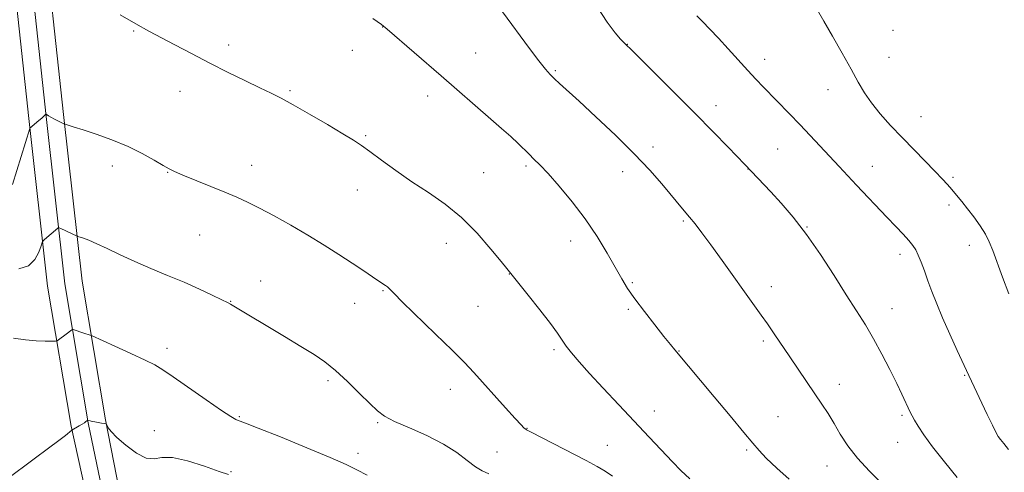
# Model space of a CAD drawing. Extents: x 2179800 to 2182700, y 354800 to 357700.
# Drawn here: x 2180517 to 2180812, y 356288 to 356424 of the extents above; entities that cross this region are included whole.
import ezdxf

# ---------------------------------------------------------------- set-up
doc = ezdxf.new("R2010")
doc.units = 0
doc.header["$MEASUREMENT"] = 0
for name, color, linetype, lineweight in [('DTM HARD BREAKLINE', 7, 'Continuous', 0), ('DTM SPOT ELEVATION', 2, 'Continuous', 13), ('INDEX CONTOUR', 41, 'Continuous', 13), ('INTERMEDIATE CONTOUR', 44, 'Continuous', 0)]:
    doc.layers.add(name, color=color, linetype=linetype, lineweight=lineweight)

msp = doc.modelspace()

# ---------------------------------------------------------------- linework, layer by layer
at = {"layer": 'DTM HARD BREAKLINE'}
for points in [[(2180517.66, 356535.51, 1090.24), (2180520.67, 356501.93, 1091.66), (2180523.2, 356455.98, 1093.35), (2180529.7, 356395.68, 1095.83), (2180535.33, 356345.7, 1098.8), (2180542.29, 356304.19, 1101.86), (2180553.77, 356245.32, 1108.61), (2180565.14, 356205.16, 1114.46), (2180577.85, 356164.95, 1120.93), (2180593.66, 356122.92, 1129.41)], [(2180502.72, 356534.17, 1090.24), (2180505.75, 356500.36, 1091.66), (2180512.76, 356454.88, 1093.35), (2180519.26, 356394.52, 1095.83), (2180524.93, 356344.24, 1098.8), (2180531.96, 356302.28, 1101.86), (2180545.03, 356243.18, 1108.61), (2180556.52, 356202.58, 1114.46), (2180569.35, 356162.01, 1120.93), (2180585.26, 356119.7, 1129.41)], [(2180510.19, 356534.84, 1090.44), (2180513.21, 356501.13, 1091.86), (2180517.98, 356455.43, 1093.55), (2180524.48, 356395.1, 1096.03), (2180530.13, 356344.97, 1099), (2180537.12, 356303.27, 1102.06), (2180549.4, 356244.25, 1108.81), (2180560.83, 356203.87, 1114.66), (2180573.6, 356163.48, 1121.13), (2180589.46, 356121.31, 1129.61)]]:
    msp.add_polyline3d(points, dxfattribs=at)
at = {"layer": 'DTM SPOT ELEVATION'}
for p in [(2180550.7, 356420.75, 1094.12), (2180625.43, 356421.92, 1092.03), (2180778.64, 356420.95, 1082.88), (2180579.28, 356416.56, 1093.57), (2180616.33, 356414.91, 1092.67), (2180698.94, 356416.74, 1087.97), (2180653.36, 356414.17, 1091.08), (2180740.08, 356412.26, 1085.39), (2180777.41, 356412.88, 1083.15), (2180677.29, 356408.8, 1089.82), (2180564.69, 356402.61, 1094.65), (2180597.66, 356402.84, 1093.82), (2180759.12, 356403.17, 1084.67), (2180638.98, 356401.21, 1092.56), (2180725.57, 356398.36, 1087.42), (2180787.05, 356395.02, 1083.12), (2180620.39, 356389.35, 1093.82), (2180706.65, 356385.94, 1089.54), (2180744.02, 356385.33, 1086.99), (2180544.38, 356380.21, 1096.51), (2180586.13, 356380.49, 1095.33), (2180668.49, 356380.23, 1092.29), (2180735.08, 356379.34, 1088.03), (2180772.44, 356380.13, 1085.27), (2180560.94, 356378.37, 1096.06), (2180655.76, 356378.22, 1093.04), (2180697.48, 356378.59, 1090.63), (2180796.67, 356376.85, 1083.75), (2180617.87, 356373.09, 1094.71), (2180795.41, 356368.55, 1084.36), (2180715.75, 356363.81, 1090.19), (2180752.81, 356361.98, 1087.94), (2180570.51, 356359.61, 1096.93), (2180644.62, 356357.05, 1094.73), (2180681.87, 356357.78, 1092.66), (2180801.52, 356356.43, 1084.57), (2180780.79, 356353.77, 1086.49), (2180663.49, 356347.84, 1094.03), (2180588.81, 356345.79, 1097.3), (2180700.4, 356345.32, 1091.81), (2180742.16, 356344.11, 1089.45), (2180625.58, 356342.92, 1096.11), (2180579.85, 356339.68, 1097.95), (2180617.08, 356339.05, 1096.66), (2180654.09, 356338.17, 1094.92), (2180778.32, 356337.51, 1087.22), (2180699.16, 356337.31, 1092.24), (2180560.74, 356325.6, 1099.49), (2180739.68, 356327.77, 1090.3), (2180676.89, 356325.17, 1094.28), (2180714.37, 356324.8, 1091.94), (2180800.13, 356317.52, 1086.11), (2180609.02, 356315.95, 1098.31), (2180762.51, 356314.76, 1089.41), (2180645.74, 356313.33, 1096.66), (2180582.5, 356305.12, 1099.85), (2180706.99, 356306.81, 1093.35), (2180744.09, 356305.16, 1091.02), (2180781.3, 356305.53, 1088.26), (2180623.97, 356303.32, 1098.17), (2180556.91, 356300.92, 1101.44), (2180668.79, 356301.61, 1095.95), (2180692.89, 356296.49, 1095.08), (2180780.06, 356297.42, 1088.8), (2180618.03, 356294.17, 1099.37), (2180659.84, 356294.54, 1097.09), (2180734.72, 356295.17, 1092.25), (2180758.79, 356290.33, 1090.7), (2180579.94, 356288.59, 1101.85)]:
    msp.add_point(p, dxfattribs=at)
at = {"layer": 'INDEX CONTOUR'}
for points in [[(2180775.465, 356284.879, 1090), (2180771.548, 356288.74, 1090), (2180767.945, 356292.645, 1090), (2180765.083, 356296.384, 1090), (2180762.835, 356299.88, 1090), (2180760.937, 356303.088, 1090), (2180759.143, 356306.019, 1090), (2180757.283, 356308.893, 1090), (2180755.204, 356311.99, 1090), (2180747.636, 356323.053, 1090), (2180742.951, 356329.951, 1090), (2180740.936, 356332.896, 1090), (2180739.103, 356335.528, 1090), (2180737.105, 356338.341, 1090), (2180727.388, 356351.911, 1090), (2180723.933, 356356.671, 1090), (2180721.257, 356360.269, 1090), (2180719.231, 356362.892, 1090), (2180717.57, 356364.956, 1090), (2180715.996, 356366.858, 1090), (2180709.294, 356374.875, 1090), (2180705.652, 356379.028, 1090), (2180700.998, 356383.953, 1090), (2180695.349, 356389.494, 1090), (2180689.496, 356394.99, 1090), (2180684.423, 356399.65, 1090), (2180678.572, 356404.996, 1090), (2180677.04, 356406.421, 1090), (2180675.784, 356407.661, 1090), (2180674.368, 356409.257, 1090), (2180672.373, 356411.762, 1090), (2180669.558, 356415.484, 1090), (2180661.417, 356426.475, 1090)], [(2180620.86, 356287.623, 1100), (2180617.71, 356289.228, 1100), (2180614.488, 356290.772, 1100), (2180609.761, 356292.844, 1100), (2180602.685, 356295.796, 1100), (2180594.774, 356299.03, 1100), (2180588.129, 356301.706, 1100), (2180584.308, 356303.21, 1100), (2180582.679, 356303.813, 1100), (2180582.066, 356304.007, 1100), (2180581.384, 356304.283, 1100), (2180579.924, 356305.118, 1100), (2180577.065, 356306.987, 1100), (2180572.516, 356310.125, 1100), (2180562.635, 356317.05, 1100), (2180559.51, 356319.182, 1100), (2180557.089, 356320.624, 1100), (2180554.146, 356322.09, 1100), (2180549.871, 356324.075, 1100), (2180545.124, 356326.236, 1100), (2180538.073, 356329.402, 1100), (2180537.714, 356329.532, 1100), (2180535.738, 356330.182, 1100), (2180532.581, 356331.272, 1100), (2180532.355, 356331.271, 1100), (2180532.14, 356331.126, 1100), (2180530.53, 356329.884, 1100), (2180528.201, 356328.161, 1100), (2180527.784, 356327.896, 1100), (2180527.262, 356327.797, 1100), (2180526.188, 356327.778, 1100), (2180524.229, 356327.783, 1100), (2180521.506, 356327.87, 1100), (2180518.254, 356328.126, 1100), (2180514.687, 356328.632, 1100)]]:
    msp.add_polyline3d(points, dxfattribs=at)
at = {"layer": 'INTERMEDIATE CONTOUR'}
for points in [[(2180797.907, 356286.852, 1088), (2180794.06, 356291.544, 1088), (2180790.491, 356296.06, 1088), (2180787.887, 356299.625, 1088), (2180786.173, 356302.237, 1088), (2180785.084, 356304.088, 1088), (2180784.368, 356305.397, 1088), (2180783.817, 356306.492, 1088), (2180781.31, 356311.832, 1088), (2180779.748, 356315.081, 1088), (2180777.699, 356319.246, 1088), (2180775.323, 356323.901, 1088), (2180772.831, 356328.495, 1088), (2180770.353, 356332.676, 1088), (2180767.707, 356336.86, 1088), (2180764.628, 356341.659, 1088), (2180760.946, 356347.459, 1088), (2180756.87, 356353.735, 1088), (2180752.703, 356359.742, 1088), (2180748.717, 356364.874, 1088), (2180745.084, 356369.09, 1088), (2180741.947, 356372.499, 1088), (2180734.218, 356380.677, 1088), (2180729.163, 356385.898, 1088), (2180724.7, 356390.474, 1088), (2180719.213, 356396.046, 1088), (2180713.07, 356402.218, 1088), (2180699.925, 356415.304, 1088), (2180698.69, 356416.51, 1088), (2180697.936, 356417.22, 1088), (2180696.875, 356418.256, 1088), (2180695.244, 356420.149, 1088), (2180692.905, 356423.346, 1088), (2180689.863, 356428.005, 1088)], [(2180813.396, 356341.934, 1084), (2180811.549, 356346.924, 1084), (2180808.606, 356354.971, 1084), (2180807.556, 356357.543, 1084), (2180806.361, 356359.852, 1084), (2180804.765, 356362.36, 1084), (2180802.906, 356364.974, 1084), (2180801.017, 356367.464, 1084), (2180799.289, 356369.647, 1084), (2180797.738, 356371.537, 1084), (2180796.335, 356373.197, 1084), (2180795.002, 356374.734, 1084), (2180793.446, 356376.442, 1084), (2180791.327, 356378.655, 1084), (2180784.977, 356385.087, 1084), (2180781.36, 356388.79, 1084), (2180777.9, 356392.441, 1084), (2180774.786, 356395.924, 1084), (2180772.171, 356399.161, 1084), (2180770.106, 356402.17, 1084), (2180768.237, 356405.361, 1084), (2180766.107, 356409.239, 1084), (2180763.421, 356414.075, 1084), (2180760.527, 356419.203, 1084), (2180757.933, 356423.722, 1084), (2180756.023, 356426.95, 1084)], [(2180717.667, 356286.529, 1094), (2180714.959, 356288.986, 1094), (2180712.446, 356291.557, 1094), (2180705.46, 356298.937, 1094), (2180696.321, 356308.64, 1094), (2180691.657, 356313.627, 1094), (2180687.575, 356318.056, 1094), (2180684.455, 356321.55, 1094), (2180682.197, 356324.22, 1094), (2180680.583, 356326.299, 1094), (2180679.331, 356328.082, 1094), (2180677.93, 356330.119, 1094), (2180675.807, 356333.02, 1094), (2180672.639, 356337.108, 1094), (2180669.109, 356341.554, 1094), (2180662.696, 356349.483, 1094), (2180661.005, 356351.606, 1094), (2180657.971, 356355.363, 1094), (2180653.876, 356360.076, 1094), (2180649.161, 356364.802, 1094), (2180644.21, 356368.818, 1094), (2180639.187, 356372.279, 1094), (2180634.205, 356375.557, 1094), (2180629.411, 356378.9, 1094), (2180625.108, 356382.053, 1094), (2180621.634, 356384.635, 1094), (2180619.106, 356386.443, 1094), (2180616.75, 356387.973, 1094), (2180613.565, 356389.902, 1094), (2180608.908, 356392.674, 1094), (2180603.561, 356395.817, 1094), (2180598.66, 356398.631, 1094), (2180594.993, 356400.624, 1094), (2180591.967, 356402.138, 1094), (2180588.633, 356403.724, 1094), (2180584.278, 356405.809, 1094), (2180579.106, 356408.332, 1094), (2180573.555, 356411.108, 1094), (2180568.07, 356413.934, 1094), (2180563.141, 356416.53, 1094), (2180555.341, 356420.718, 1094), (2180551.41, 356422.919, 1094), (2180546.733, 356425.595, 1094)], [(2180747.47, 356286.35, 1092), (2180743.782, 356289.662, 1092), (2180740.599, 356292.704, 1092), (2180738.434, 356294.945, 1092), (2180736.551, 356297.142, 1092), (2180733.901, 356300.376, 1092), (2180729.799, 356305.325, 1092), (2180725.008, 356311.06, 1092), (2180713.168, 356325.109, 1092), (2180711.816, 356326.756, 1092), (2180709.87, 356329.171, 1092), (2180707.119, 356332.632, 1092), (2180704.013, 356336.621, 1092), (2180701.166, 356340.422, 1092), (2180699.008, 356343.549, 1092), (2180697.222, 356346.446, 1092), (2180692.846, 356354.079, 1092), (2180689.813, 356359.077, 1092), (2180686.266, 356364.372, 1092), (2180682.338, 356369.554, 1092), (2180678.455, 356374.224, 1092), (2180675.114, 356377.984, 1092), (2180672.669, 356380.585, 1092), (2180670.894, 356382.354, 1092), (2180669.419, 356383.774, 1092), (2180666.131, 356386.983, 1092), (2180663.911, 356389.056, 1092), (2180661.124, 356391.546, 1092), (2180657.925, 356394.339, 1092), (2180643.08, 356407.238, 1092), (2180626.873, 356421.231, 1092), (2180625.088, 356422.641, 1092), (2180622.512, 356424.443, 1092)], [(2180813.327, 356295.323, 1086), (2180811.882, 356297.058, 1086), (2180810.936, 356298.249, 1086), (2180810.256, 356299.209, 1086), (2180809.551, 356300.451, 1086), (2180808.512, 356302.536, 1086), (2180806.953, 356305.777, 1086), (2180801.405, 356317.42, 1086), (2180797.902, 356324.984, 1086), (2180795.695, 356329.82, 1086), (2180793.535, 356334.712, 1086), (2180791.762, 356338.979, 1086), (2180790.341, 356342.636, 1086), (2180789.149, 356345.873, 1086), (2180788.078, 356348.826, 1086), (2180787.108, 356351.421, 1086), (2180786.246, 356353.531, 1086), (2180785.458, 356355.112, 1086), (2180784.565, 356356.45, 1086), (2180783.355, 356357.914, 1086), (2180781.655, 356359.809, 1086), (2180779.466, 356362.168, 1086), (2180776.83, 356364.96, 1086), (2180767.684, 356374.561, 1086), (2180762.473, 356380.094, 1086), (2180753.8, 356389.352, 1086), (2180750.636, 356392.683, 1086), (2180747.573, 356395.864, 1086), (2180739.752, 356403.908, 1086), (2180737.489, 356406.286, 1086), (2180735.034, 356408.933, 1086), (2180729.197, 356415.359, 1086), (2180726.259, 356418.55, 1086), (2180723.633, 356421.315, 1086), (2180721.427, 356423.571, 1086), (2180719.721, 356425.291, 1086)], [(2180694.484, 356287.307, 1096), (2180692.267, 356288.814, 1096), (2180689.857, 356290.203, 1096), (2180686.505, 356291.971, 1096), (2180670.057, 356300.506, 1096), (2180668.687, 356301.177, 1096), (2180668.507, 356301.281, 1096), (2180668.267, 356301.456, 1096), (2180667.877, 356301.805, 1096), (2180667.001, 356302.707, 1096), (2180665.24, 356304.609, 1096), (2180662.378, 356307.756, 1096), (2180652.822, 356318.346, 1096), (2180650.024, 356321.327, 1096), (2180646.37, 356325.017, 1096), (2180641.379, 356329.887, 1096), (2180631.478, 356339.454, 1096), (2180628.803, 356342.104, 1096), (2180627.541, 356343.397, 1096), (2180626.93, 356343.992, 1096), (2180626.306, 356344.47, 1096), (2180624.058, 356345.963, 1096), (2180619.544, 356349.017, 1096), (2180616.293, 356351.178, 1096), (2180612.37, 356353.727, 1096), (2180607.889, 356356.555, 1096), (2180602.996, 356359.538, 1096), (2180597.881, 356362.534, 1096), (2180592.918, 356365.322, 1096), (2180588.525, 356367.666, 1096), (2180584.941, 356369.428, 1096), (2180581.678, 356370.874, 1096), (2180578.068, 356372.37, 1096), (2180565.455, 356377.554, 1096), (2180563.041, 356378.574, 1096), (2180561.371, 356379.38, 1096), (2180559.56, 356380.417, 1096), (2180556.893, 356382.01, 1096), (2180553.341, 356383.999, 1096), (2180549.044, 356386.104, 1096), (2180544.236, 356388.071, 1096), (2180539.516, 356389.763, 1096), (2180535.575, 356391.07, 1096), (2180532.928, 356391.922, 1096), (2180530.158, 356392.784, 1096), (2180529.808, 356392.93, 1096), (2180527.013, 356394.327, 1096), (2180525.913, 356394.899, 1096), (2180525.174, 356395.312, 1096), (2180524.755, 356395.573, 1096), (2180524.44, 356395.793, 1096), (2180524.372, 356395.785, 1096), (2180524.111, 356395.503, 1096), (2180523.772, 356395.165, 1096), (2180523.172, 356394.624, 1096), (2180522.279, 356393.866, 1096), (2180519.592, 356391.635, 1096), (2180519.543, 356391.5, 1096), (2180514.368, 356374.761, 1096)], [(2180657.348, 356287.972, 1098), (2180655.385, 356288.855, 1098), (2180653.322, 356290.106, 1098), (2180650.877, 356291.988, 1098), (2180647.776, 356294.342, 1098), (2180643.749, 356296.902, 1098), (2180638.734, 356299.423, 1098), (2180633.513, 356301.734, 1098), (2180629.07, 356303.687, 1098), (2180626.072, 356305.249, 1098), (2180623.902, 356306.846, 1098), (2180621.622, 356309.017, 1098), (2180618.538, 356312.104, 1098), (2180614.94, 356315.635, 1098), (2180611.358, 356318.935, 1098), (2180608.137, 356321.535, 1098), (2180604.867, 356323.771, 1098), (2180600.951, 356326.186, 1098), (2180596.051, 356329.131, 1098), (2180579.777, 356338.861, 1098), (2180578.882, 356339.343, 1098), (2180577.211, 356340.176, 1098), (2180574.344, 356341.563, 1098), (2180570.458, 356343.377, 1098), (2180565.886, 356345.409, 1098), (2180560.943, 356347.483, 1098), (2180555.914, 356349.559, 1098), (2180551.073, 356351.626, 1098), (2180546.667, 356353.649, 1098), (2180542.836, 356355.488, 1098), (2180539.693, 356356.973, 1098), (2180537.317, 356357.984, 1098), (2180535.648, 356358.595, 1098), (2180534.035, 356359.098, 1098), (2180533.763, 356359.195, 1098), (2180528.889, 356361.535, 1098), (2180528.414, 356361.748, 1098), (2180528.177, 356361.776, 1098), (2180527.973, 356361.64, 1098), (2180523.951, 356358.253, 1098), (2180523.549, 356357.867, 1098), (2180523.288, 356357.356, 1098), (2180522.948, 356356.281, 1098), (2180522.303, 356354.392, 1098), (2180521.121, 356352.188, 1098), (2180519.17, 356350.358, 1098), (2180516.313, 356349.459, 1098)], [(2180579.248, 356287.74, 1102), (2180576.39, 356288.686, 1102), (2180572.003, 356290.238, 1102), (2180566.94, 356291.864, 1102), (2180562.395, 356292.871, 1102), (2180559.221, 356292.842, 1102), (2180556.893, 356292.464, 1102), (2180554.542, 356292.699, 1102), (2180551.56, 356294.222, 1102), (2180548.375, 356296.546, 1102), (2180545.677, 356298.897, 1102), (2180543.983, 356300.652, 1102), (2180543.124, 356301.799, 1102), (2180542.573, 356302.827, 1102), (2180542.346, 356302.979, 1102), (2180541.885, 356303.065, 1102), (2180541.066, 356303.189, 1102), (2180540.045, 356303.353, 1102), (2180539.05, 356303.534, 1102), (2180538.264, 356303.708, 1102), (2180537.702, 356303.859, 1102), (2180536.979, 356304.079, 1102), (2180536.432, 356303.656, 1102), (2180535.942, 356303.301, 1102), (2180535.264, 356302.848, 1102), (2180534.413, 356302.327, 1102), (2180532.205, 356301.033, 1102), (2180530.267, 356299.509, 1102), (2180528.286, 356297.987, 1102), (2180525.176, 356295.642, 1102), (2180520.884, 356292.451, 1102), (2180512.555, 356286.305, 1102)]]:
    msp.add_polyline3d(points, dxfattribs=at)

doc.saveas('drawing.dxf')
